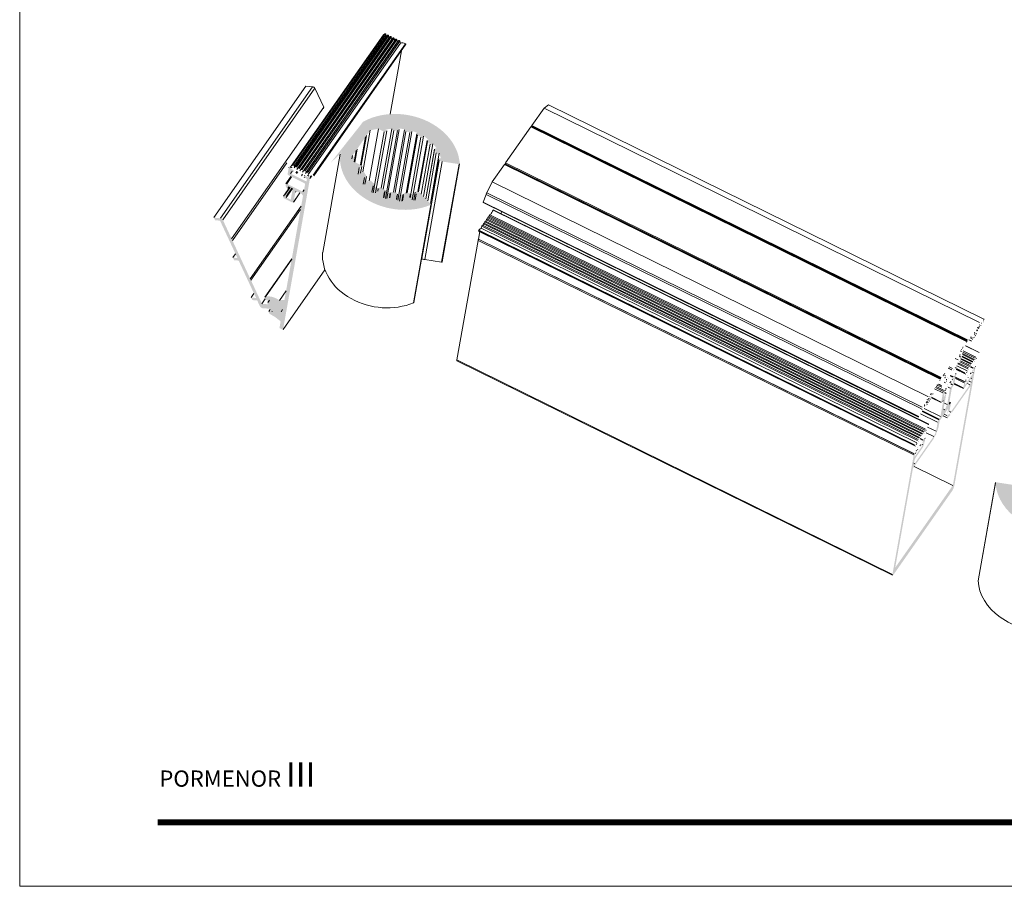
# Model space of a CAD drawing. Units: millimetres. Extents: x 17396 to 17693, y -7094 to -6674.
# Drawn here: x 17396 to 17568, y -7094 to -6943 of the extents above; entities that cross this region are included whole.
import ezdxf

# ---------------------------------------------------------------- set-up
doc = ezdxf.new("R2010")
doc.units = ezdxf.units.MM
for name, color, linetype, lineweight in [('CABEÇALHO FOLHA', 7, 'Continuous', 9), ('LIMITES', 141, 'Continuous', 9), ('PERFIL', 7, 'Continuous', 5)]:
    doc.layers.add(name, color=color, linetype=linetype, lineweight=lineweight)
doc.layers.add('TEXTO CABEÇALHO TABELA CORTE', color=7, linetype='Continuous')
doc.styles.add('TEXTO CABEÇALHO TABELA CORTE', font='ARIALBI.TTF', dxfattribs={"height": 2})

msp = doc.modelspace()

# ---------------------------------------------------------------- hatches: boundary and pattern name
at = {"layer": 'PERFIL'}
h = msp.add_hatch(color=256, dxfattribs=at)
edge = h.paths.add_edge_path()
edge.add_ellipse((17467.84, -6964.22), major_axis=(-0.296, 0.053), ratio=0.788675, start_angle=50.1626, end_angle=174.9807)
edge.add_ellipse((17468.89, -6964.48), major_axis=(-0.765, 0.136), ratio=0.788675, start_angle=87.3446, end_angle=354.9807, ccw=False)
edge.add_ellipse((17468.69, -6965.3), major_axis=(-0.296, 0.053), ratio=0.788675, start_angle=-92.6554, end_angle=32.1626)
edge.add_line((17468.42, -6965.38), (17468.7, -6965.9))
edge.add_ellipse((17468.97, -6965.82), major_axis=(-0.296, 0.053), ratio=0.788675, start_angle=32.1626, end_angle=156.9807)
edge.add_ellipse((17469.89, -6966.32), major_axis=(-0.765, 0.136), ratio=0.788675, start_angle=69.3446, end_angle=336.9807, ccw=False)
edge.add_ellipse((17469.37, -6967.04), major_axis=(-0.296, 0.053), ratio=0.788675, start_angle=-110.6554, end_angle=69.3446)
edge.add_ellipse((17469.89, -6966.32), major_axis=(-1.36, 0.24), ratio=0.788675, start_angle=69.3446, end_angle=91.7003)
edge.add_line((17469.74, -6967.4), (17472.67, -6967.85))
edge.add_ellipse((17472.68, -6967.77), major_axis=(-0.104, 0.019), ratio=0.788675, start_angle=91.7003, end_angle=190.5704)
edge.add_ellipse((17462.35, -6967.46), major_axis=(-10.35, 1.84), ratio=0.788675, start_angle=-169.4296, end_angle=-43.8924)
edge.add_line((17455.9, -6960.47), (17455.57, -6960.94))
edge.add_ellipse((17426.2, -6949.67), major_axis=(-31.3, 5.58), ratio=0.788675, start_angle=153.5167, end_angle=166.2755, ccw=False)
edge.add_line((17452.26, -6965.67), (17451.93, -6966.14))
edge.add_ellipse((17462.35, -6967.46), major_axis=(-10.35, 1.84), ratio=0.788675, start_angle=3.6846, end_angle=129.2218)
edge.add_ellipse((17467.71, -6974.87), major_axis=(-0.104, 0.019), ratio=0.788675, start_angle=129.2218, end_angle=228.0918)
edge.add_line((17467.79, -6974.82), (17465.89, -6972.9))
edge.add_ellipse((17464.84, -6973.53), major_axis=(-1.36, 0.24), ratio=0.788675, start_angle=-131.9082, end_angle=-109.5524)
edge.add_ellipse((17465.34, -6972.8), major_axis=(-0.296, 0.053), ratio=0.788675, start_angle=-109.5524, end_angle=70.4476)
edge.add_ellipse((17464.84, -6973.53), major_axis=(-0.765, 0.136), ratio=0.788675, start_angle=-17.1885, end_angle=250.4476, ccw=False)
edge.add_ellipse((17463.87, -6973.1), major_axis=(-0.296, 0.053), ratio=0.788675, start_angle=162.8115, end_angle=287.6295)
edge.add_line((17463.82, -6972.86), (17463.15, -6972.91))
edge.add_ellipse((17463.2, -6973.15), major_axis=(-0.296, 0.053), ratio=0.788675, start_angle=-72.3705, end_angle=52.4476)
edge.add_ellipse((17462.43, -6973.7), major_axis=(-0.765, 0.136), ratio=0.788675, start_angle=-35.1885, end_angle=232.4476, ccw=False)
edge.add_ellipse((17461.65, -6973.06), major_axis=(-0.296, 0.053), ratio=0.788675, start_angle=144.8115, end_angle=269.6295)
edge.add_line((17461.69, -6972.83), (17461.02, -6972.7))
edge.add_ellipse((17460.97, -6972.94), major_axis=(-0.296, 0.053), ratio=0.788675, start_angle=-90.3705, end_angle=34.4476)
edge.add_ellipse((17460.01, -6973.25), major_axis=(-0.765, 0.136), ratio=0.788675, start_angle=-53.1885, end_angle=214.4476, ccw=False)
edge.add_ellipse((17459.5, -6972.47), major_axis=(-0.296, 0.053), ratio=0.788675, start_angle=126.8115, end_angle=251.6295)
edge.add_line((17459.63, -6972.27), (17459.01, -6971.98))
edge.add_ellipse((17458.88, -6972.19), major_axis=(-0.296, 0.053), ratio=0.788675, start_angle=-108.3705, end_angle=16.4476)
edge.add_ellipse((17457.82, -6972.24), major_axis=(-0.765, 0.136), ratio=0.788675, start_angle=-71.1885, end_angle=196.4476, ccw=False)
edge.add_ellipse((17457.62, -6971.39), major_axis=(-0.296, 0.053), ratio=0.788675, start_angle=108.8115, end_angle=233.6295)
edge.add_line((17457.83, -6971.23), (17457.34, -6970.82))
edge.add_ellipse((17457.13, -6970.97), major_axis=(-0.296, 0.053), ratio=0.788675, start_angle=-126.3705, end_angle=-1.5524)
edge.add_ellipse((17456.07, -6970.76), major_axis=(-0.765, 0.136), ratio=0.788675, start_angle=-89.1885, end_angle=178.4476, ccw=False)
edge.add_ellipse((17456.21, -6969.92), major_axis=(-0.296, 0.053), ratio=0.788675, start_angle=90.8115, end_angle=215.6295)
edge.add_line((17456.47, -6969.83), (17456.15, -6969.32))
edge.add_ellipse((17455.89, -6969.42), major_axis=(-0.296, 0.053), ratio=0.788675, start_angle=-144.3705, end_angle=-19.5524)
edge.add_ellipse((17454.94, -6968.96), major_axis=(-0.765, 0.136), ratio=0.788675, start_angle=-107.1885, end_angle=160.4476, ccw=False)
edge.add_ellipse((17455.4, -6968.22), major_axis=(-0.296, 0.053), ratio=0.788675, start_angle=72.8115, end_angle=249.8961)
edge.add_line((17455.54, -6968.01), (17454.53, -6967.52))
edge.add_ellipse((17455.02, -6966.81), major_axis=(-1.04, 0.19), ratio=0.788675, start_angle=-20.1039, end_angle=69.8961, ccw=False)
edge.add_line((17454.09, -6966.35), (17454.72, -6965.45))
edge.add_line((17454.72, -6965.45), (17454.65, -6965.26))
edge.add_line((17454.65, -6965.26), (17454.89, -6965.22))
edge.add_line((17454.89, -6965.22), (17456.38, -6963.09))
edge.add_line((17456.38, -6963.09), (17456.31, -6962.9))
edge.add_line((17456.31, -6962.9), (17456.54, -6962.85))
edge.add_line((17456.54, -6962.85), (17457.17, -6961.95))
edge.add_ellipse((17458.1, -6962.41), major_axis=(-1.04, 0.19), ratio=0.788675, start_angle=-110.1039, end_angle=-20.1039, ccw=False)
edge.add_line((17458.6, -6961.7), (17459.61, -6962.2))
edge.add_ellipse((17459.75, -6962), major_axis=(-0.296, 0.053), ratio=0.788675, start_angle=69.8961, end_angle=246.9807)
edge.add_ellipse((17460.3, -6961.3), major_axis=(-0.765, 0.136), ratio=0.788675, start_angle=159.3446, end_angle=426.9807, ccw=False)
edge.add_ellipse((17461.24, -6961.77), major_axis=(-0.296, 0.053), ratio=0.788675, start_angle=-20.6554, end_angle=104.1626)
edge.add_line((17461.27, -6962.01), (17461.96, -6962))
edge.add_ellipse((17461.92, -6961.76), major_axis=(-0.296, 0.053), ratio=0.788675, start_angle=104.1626, end_angle=228.9807)
edge.add_ellipse((17462.73, -6961.25), major_axis=(-0.765, 0.136), ratio=0.788675, start_angle=141.3446, end_angle=408.9807, ccw=False)
edge.add_ellipse((17463.47, -6961.92), major_axis=(-0.296, 0.053), ratio=0.788675, start_angle=-38.6554, end_angle=86.1626)
edge.add_line((17463.41, -6962.15), (17464.08, -6962.31))
edge.add_ellipse((17464.14, -6962.08), major_axis=(-0.296, 0.053), ratio=0.788675, start_angle=86.1626, end_angle=210.9807)
edge.add_ellipse((17465.13, -6961.81), major_axis=(-0.765, 0.136), ratio=0.788675, start_angle=123.3446, end_angle=390.9807, ccw=False)
edge.add_ellipse((17465.58, -6962.62), major_axis=(-0.296, 0.053), ratio=0.788675, start_angle=-56.6554, end_angle=68.1626)
edge.add_line((17465.44, -6962.81), (17466.03, -6963.12))
edge.add_ellipse((17466.18, -6962.93), major_axis=(-0.296, 0.053), ratio=0.788675, start_angle=68.1626, end_angle=192.9807)
edge.add_ellipse((17467.25, -6962.92), major_axis=(-0.765, 0.136), ratio=0.788675, start_angle=105.3446, end_angle=372.9807, ccw=False)
edge.add_ellipse((17467.38, -6963.78), major_axis=(-0.296, 0.053), ratio=0.788675, start_angle=-74.6554, end_angle=50.1626)
edge.add_line((17467.16, -6963.93), (17467.62, -6964.36))
h = msp.add_hatch(color=256, dxfattribs=at)
edge = h.paths.add_edge_path()
edge.add_line((17442.41, -6971.53), (17442.51, -6971.92))
edge.add_line((17442.51, -6971.92), (17442.82, -6972.08))
edge.add_line((17442.82, -6972.08), (17442.88, -6971.75))
edge.add_line((17442.88, -6971.75), (17443.65, -6972.14))
edge.add_line((17443.65, -6972.14), (17443.31, -6974.06))
edge.add_line((17443.31, -6974.06), (17442.53, -6973.68))
edge.add_line((17442.53, -6973.68), (17442.59, -6973.36))
edge.add_line((17442.59, -6973.36), (17442.28, -6973.21))
edge.add_line((17442.28, -6973.21), (17442.07, -6973.45))
edge.add_line((17442.07, -6973.45), (17442.03, -6973.66))
edge.add_ellipse((17442.19, -6973.74), major_axis=(-0.145, 0.101), ratio=0.57735, start_angle=15, end_angle=105)
edge.add_line((17442.17, -6973.85), (17443.47, -6974.49))
edge.add_ellipse((17443.51, -6974.27), major_axis=(0.289, -0.203), ratio=0.57735, start_angle=-75, end_angle=15)
edge.add_line((17443.82, -6974.43), (17444.12, -6972.72))
edge.add_ellipse((17444.43, -6972.87), major_axis=(-0.289, 0.203), ratio=0.57735, start_angle=-75, end_angle=15, ccw=False)
edge.add_line((17444.47, -6972.65), (17445.18, -6973))
edge.add_ellipse((17445.14, -6973.22), major_axis=(-0.289, 0.203), ratio=0.57735, start_angle=-165, end_angle=-75, ccw=False)
edge.add_line((17445.45, -6973.37), (17442.2, -6991.6))
edge.add_ellipse((17441.58, -6991.3), major_axis=(0.579, -0.405), ratio=0.57735, start_angle=-90.9456, end_angle=15, ccw=False)
edge.add_ellipse((17440.48, -6992.79), major_axis=(2.05, -1.44), ratio=0.57735, start_angle=89.0544, end_angle=157.6622)
edge.add_ellipse((17439.17, -6991.32), major_axis=(-0.362, 0.253), ratio=0.57735, start_angle=-22.3378, end_angle=157.6622)
edge.add_ellipse((17440.48, -6992.79), major_axis=(1.33, -0.93), ratio=0.57735, start_angle=-87.6622, end_angle=157.6622, ccw=False)
edge.add_ellipse((17439.86, -6993.81), major_axis=(-0.362, 0.253), ratio=0.57735, start_angle=-87.6622, end_angle=92.3378)
edge.add_ellipse((17440.48, -6992.79), major_axis=(-2.05, 1.44), ratio=0.57735, start_angle=92.3378, end_angle=120.9456)
edge.add_ellipse((17440.92, -6995.04), major_axis=(-0.579, 0.405), ratio=0.57735, start_angle=-165, end_angle=-59.0544, ccw=False)
edge.add_line((17441.54, -6995.34), (17441.35, -6996.4))
edge.add_ellipse((17441.44, -6996.45), major_axis=(-0.0868, 0.0608), ratio=0.57735, start_angle=15, end_angle=105)
edge.add_line((17441.43, -6996.51), (17441.86, -6996.72))
edge.add_ellipse((17441.88, -6996.66), major_axis=(0.0868, -0.0608), ratio=0.57735, start_angle=-75, end_angle=15)
edge.add_line((17441.97, -6996.71), (17446.66, -6970.36))
edge.add_ellipse((17446.51, -6970.29), major_axis=(0.145, -0.101), ratio=0.57735, start_angle=15, end_angle=105)
edge.add_line((17446.53, -6970.18), (17446.22, -6970.03))
edge.add_line((17446.22, -6970.03), (17445.73, -6969.91))
edge.add_line((17445.73, -6969.91), (17445.7, -6970.12))
edge.add_line((17445.7, -6970.12), (17446.16, -6970.35))
edge.add_line((17446.16, -6970.35), (17446.06, -6970.88))
edge.add_line((17446.06, -6970.88), (17443.28, -6969.51))
edge.add_line((17443.28, -6969.51), (17443.37, -6968.98))
edge.add_line((17443.37, -6968.98), (17443.84, -6969.2))
edge.add_line((17443.84, -6969.2), (17443.87, -6968.99))
edge.add_line((17443.87, -6968.99), (17443.43, -6968.65))
edge.add_line((17443.43, -6968.65), (17443.12, -6968.5))
edge.add_ellipse((17443.1, -6968.61), major_axis=(-0.145, 0.101), ratio=0.57735, start_angle=-75, end_angle=15)
edge.add_line((17442.95, -6968.53), (17442.75, -6969.6))
edge.add_ellipse((17442.91, -6969.68), major_axis=(-0.145, 0.101), ratio=0.57735, start_angle=15, end_angle=105)
edge.add_line((17442.89, -6969.79), (17445.68, -6971.16))
edge.add_ellipse((17445.66, -6971.26), major_axis=(-0.145, 0.101), ratio=0.57735, start_angle=-165, end_angle=-75, ccw=False)
edge.add_line((17445.81, -6971.34), (17445.59, -6972.62))
edge.add_ellipse((17445.43, -6972.55), major_axis=(0.145, -0.101), ratio=0.57735, start_angle=-75, end_angle=15, ccw=False)
edge.add_line((17445.41, -6972.65), (17442.62, -6971.28))
edge.add_ellipse((17442.6, -6971.39), major_axis=(-0.145, 0.101), ratio=0.57735, start_angle=-75, end_angle=15)
edge.add_line((17442.45, -6971.31), (17442.41, -6971.53))
h = msp.add_hatch(color=256, dxfattribs=at)
edge = h.paths.add_edge_path()
edge.add_line((17436.17, -6987.98), (17436.25, -6987.86))
edge.add_line((17436.25, -6987.86), (17433.12, -6981.15))
edge.add_line((17433.12, -6981.15), (17432.92, -6981.01))
edge.add_line((17432.92, -6981.01), (17433, -6980.89))
edge.add_line((17433, -6980.89), (17431.46, -6977.58))
edge.add_ellipse((17431.17, -6977.55), major_axis=(0.289, -0.203), ratio=0.57735, start_angle=45, end_angle=135)
edge.add_line((17431.05, -6977.29), (17429.9, -6977.19))
edge.add_line((17429.9, -6977.19), (17430.1, -6977.64))
edge.add_line((17430.1, -6977.64), (17430.97, -6977.71))
edge.add_line((17430.97, -6977.71), (17434.01, -6984.23))
edge.add_line((17434.01, -6984.23), (17433.2, -6984.16))
edge.add_line((17433.2, -6984.16), (17433.41, -6984.61))
edge.add_line((17433.41, -6984.61), (17434.22, -6984.68))
edge.add_line((17434.22, -6984.68), (17437.26, -6991.2))
edge.add_line((17437.26, -6991.2), (17436.39, -6991.12))
edge.add_line((17436.39, -6991.12), (17436.6, -6991.57))
edge.add_line((17436.6, -6991.57), (17437.46, -6991.64))
edge.add_line((17437.46, -6991.64), (17437.95, -6992.69))
edge.add_ellipse((17438.24, -6992.71), major_axis=(-0.289, 0.203), ratio=0.57735, start_angle=45, end_angle=135)
edge.add_line((17438.36, -6992.98), (17439.59, -6993.08))
edge.add_ellipse((17440.48, -6992.79), major_axis=(1.16, -0.81), ratio=0.57735, start_angle=-112.9757, end_angle=202.9757)
edge.add_line((17439.23, -6992.3), (17438.28, -6992.22))
edge.add_line((17438.28, -6992.22), (17436.37, -6988.12))
edge.add_line((17436.37, -6988.12), (17436.17, -6987.98))
h = msp.add_hatch(color=256, dxfattribs=at)
edge = h.paths.add_edge_path()
edge.add_ellipse((17562.72, -7003.29), major_axis=(0.078, 0.158), ratio=0.211325, start_angle=-36.206, end_angle=53.794)
edge.add_line((17562.74, -7003.18), (17562.57, -7003.42))
edge.add_line((17562.57, -7003.42), (17562.31, -7003.88))
edge.add_line((17562.31, -7003.88), (17562.27, -7004.09))
edge.add_line((17562.27, -7004.09), (17562.52, -7003.74))
edge.add_line((17562.52, -7003.74), (17562.42, -7004.27))
edge.add_line((17562.42, -7004.27), (17560.93, -7006.4))
edge.add_line((17560.93, -7006.4), (17561.03, -7005.87))
edge.add_line((17561.03, -7005.87), (17561.28, -7005.51))
edge.add_line((17561.28, -7005.51), (17561.31, -7005.3))
edge.add_line((17561.31, -7005.3), (17561.08, -7005.55))
edge.add_line((17561.08, -7005.55), (17560.92, -7005.78))
edge.add_ellipse((17560.9, -7005.89), major_axis=(-0.078, -0.158), ratio=0.211325, start_angle=-126.206, end_angle=-36.206)
edge.add_line((17560.82, -7006.01), (17560.67, -7006.86))
edge.add_ellipse((17561, -7006.39), major_axis=(-0.312, -0.634), ratio=0.211325, start_angle=-36.206, end_angle=53.794)
edge.add_line((17560.92, -7006.82), (17562, -7005.28))
edge.add_ellipse((17561.96, -7005.5), major_axis=(0.156, 0.317), ratio=0.211325, start_angle=-36.206, end_angle=53.794, ccw=False)
edge.add_line((17562.12, -7005.26), (17562.01, -7005.9))
edge.add_ellipse((17561.84, -7006.14), major_axis=(-0.156, -0.317), ratio=0.211325, start_angle=53.794, end_angle=143.794, ccw=False)
edge.add_line((17561.8, -7006.35), (17558.48, -7011.1))
edge.add_ellipse((17558.56, -7010.67), major_axis=(-0.312, -0.634), ratio=0.211325, start_angle=-36.206, end_angle=53.794, ccw=False)
edge.add_line((17558.22, -7011.14), (17558.5, -7009.58))
edge.add_ellipse((17558.34, -7009.82), major_axis=(0.156, 0.317), ratio=0.211325, start_angle=-36.206, end_angle=53.794)
edge.add_line((17558.38, -7009.61), (17558.29, -7009.72))
edge.add_ellipse((17558.33, -7009.51), major_axis=(-0.156, -0.317), ratio=0.211325, start_angle=-36.206, end_angle=53.794, ccw=False)
edge.add_line((17558.17, -7009.75), (17558.64, -7007.07))
edge.add_ellipse((17558.81, -7006.84), major_axis=(0.156, 0.317), ratio=0.211325, start_angle=53.794, end_angle=143.794, ccw=False)
edge.add_line((17558.85, -7006.62), (17558.93, -7006.51))
edge.add_ellipse((17558.97, -7006.29), major_axis=(0.156, 0.317), ratio=0.211325, start_angle=-126.206, end_angle=-36.206)
edge.add_line((17559.13, -7006.06), (17559.42, -7004.45))
edge.add_ellipse((17559.33, -7004.57), major_axis=(0.078, 0.158), ratio=0.211325, start_angle=-36.206, end_angle=53.794)
edge.add_line((17559.35, -7004.46), (17559.02, -7004.94))
edge.add_line((17559.02, -7004.94), (17558.76, -7005.4))
edge.add_line((17558.76, -7005.4), (17558.72, -7005.61))
edge.add_line((17558.72, -7005.61), (17558.97, -7005.26))
edge.add_line((17558.97, -7005.26), (17558.78, -7006.33))
edge.add_line((17558.78, -7006.33), (17558.36, -7006.92))
edge.add_line((17558.36, -7006.92), (17557.85, -7009.8))
edge.add_line((17557.85, -7009.8), (17557.44, -7010.7))
edge.add_line((17557.44, -7010.7), (17557.19, -7010.75))
edge.add_line((17557.19, -7010.75), (17557.7, -7007.86))
edge.add_line((17557.7, -7007.86), (17557.29, -7008.45))
edge.add_line((17557.29, -7008.45), (17557.48, -7007.38))
edge.add_line((17557.48, -7007.38), (17557.72, -7007.03))
edge.add_line((17557.72, -7007.03), (17557.76, -7006.81))
edge.add_line((17557.76, -7006.81), (17557.53, -7007.06))
edge.add_line((17557.53, -7007.06), (17557.2, -7007.53))
edge.add_ellipse((17557.18, -7007.64), major_axis=(-0.078, -0.158), ratio=0.211325, start_angle=-126.206, end_angle=-36.206)
edge.add_line((17557.1, -7007.76), (17556.82, -7009.36))
edge.add_ellipse((17556.98, -7009.13), major_axis=(-0.156, -0.317), ratio=0.211325, start_angle=-36.206, end_angle=53.794)
edge.add_line((17556.94, -7009.34), (17557.03, -7009.22))
edge.add_ellipse((17556.99, -7009.44), major_axis=(0.156, 0.317), ratio=0.211325, start_angle=-36.206, end_angle=53.794, ccw=False)
edge.add_line((17557.15, -7009.2), (17556.68, -7011.87))
edge.add_ellipse((17556.51, -7012.11), major_axis=(-0.156, -0.317), ratio=0.211325, start_angle=53.794, end_angle=143.794, ccw=False)
edge.add_line((17556.47, -7012.32), (17556.39, -7012.44))
edge.add_ellipse((17556.35, -7012.65), major_axis=(-0.156, -0.317), ratio=0.211325, start_angle=-126.206, end_angle=-36.206)
edge.add_line((17556.19, -7012.89), (17555.91, -7014.45))
edge.add_ellipse((17555.58, -7014.92), major_axis=(-0.312, -0.634), ratio=0.211325, start_angle=53.794, end_angle=143.794, ccw=False)
edge.add_line((17555.5, -7015.35), (17552.18, -7020.1))
edge.add_ellipse((17552.21, -7019.89), major_axis=(-0.156, -0.317), ratio=0.211325, start_angle=-36.206, end_angle=53.794, ccw=False)
edge.add_line((17552.05, -7020.12), (17552.16, -7019.48))
edge.add_ellipse((17552.33, -7019.25), major_axis=(0.156, 0.317), ratio=0.211325, start_angle=53.794, end_angle=143.794, ccw=False)
edge.add_line((17552.37, -7019.03), (17553.44, -7017.5))
edge.add_ellipse((17553.52, -7017.07), major_axis=(0.312, 0.634), ratio=0.211325, start_angle=-126.206, end_angle=-36.206)
edge.add_line((17553.85, -7016.6), (17554, -7015.74))
edge.add_ellipse((17553.92, -7015.86), major_axis=(0.078, 0.158), ratio=0.211325, start_angle=-36.206, end_angle=53.794)
edge.add_line((17553.94, -7015.75), (17553.77, -7015.99))
edge.add_line((17553.77, -7015.99), (17553.51, -7016.45))
edge.add_line((17553.51, -7016.45), (17553.47, -7016.66))
edge.add_line((17553.47, -7016.66), (17553.72, -7016.31))
edge.add_line((17553.72, -7016.31), (17553.62, -7016.84))
edge.add_line((17553.62, -7016.84), (17552.13, -7018.97))
edge.add_line((17552.13, -7018.97), (17552.23, -7018.44))
edge.add_line((17552.23, -7018.44), (17552.47, -7018.08))
edge.add_line((17552.47, -7018.08), (17552.51, -7017.87))
edge.add_line((17552.51, -7017.87), (17552.28, -7018.12))
edge.add_line((17552.28, -7018.12), (17552.12, -7018.35))
edge.add_ellipse((17552.1, -7018.46), major_axis=(-0.078, -0.158), ratio=0.211325, start_angle=-126.206, end_angle=-36.206)
edge.add_line((17552.02, -7018.58), (17548.3, -7039.42))
edge.add_ellipse((17548.63, -7038.95), major_axis=(-0.312, -0.634), ratio=0.211325, start_angle=-36.206, end_angle=53.794)
edge.add_line((17548.56, -7039.38), (17558.68, -7024.92))
edge.add_ellipse((17558.76, -7024.49), major_axis=(0.312, 0.634), ratio=0.211325, start_angle=-126.206, end_angle=-36.206)
edge.add_line((17559.09, -7024.02), (17562.8, -7003.17))
edge = h.paths.add_edge_path(flags=16)
edge.add_ellipse((17555.58, -7014.92), major_axis=(-0.7, -1.43), ratio=0.211325, start_angle=53.794, end_angle=143.794, ccw=False)
edge.add_line((17555.41, -7015.89), (17551.87, -7020.94))
edge.add_line((17551.87, -7020.94), (17548.78, -7038.26))
edge.add_line((17548.78, -7038.26), (17558.84, -7023.9))
edge.add_line((17558.84, -7023.9), (17561.92, -7006.58))
edge.add_line((17561.92, -7006.58), (17558.38, -7011.63))
edge.add_ellipse((17558.56, -7010.67), major_axis=(-0.7, -1.43), ratio=0.211325, start_angle=-36.206, end_angle=53.794, ccw=False)
edge.add_line((17557.81, -7011.73), (17558.03, -7010.49))
edge.add_line((17558.03, -7010.49), (17556.54, -7012.62))
edge.add_line((17556.54, -7012.62), (17556.32, -7013.86))
h = msp.add_hatch(color=256, dxfattribs=at)
edge = h.paths.add_edge_path()
edge.add_line((17578.85, -7032.06), (17580.6, -7029.56))
edge.add_ellipse((17580.97, -7028.8), major_axis=(1.04, -0.19), ratio=0.788675, start_angle=-110.1039, end_angle=-102.5669, ccw=False)
edge.add_line((17580.47, -7029.51), (17579.46, -7029.01))
edge.add_ellipse((17579.32, -7029.21), major_axis=(0.296, -0.053), ratio=0.788675, start_angle=69.8961, end_angle=246.9807)
edge.add_ellipse((17578.77, -7029.91), major_axis=(0.765, -0.136), ratio=0.788675, start_angle=159.3446, end_angle=426.9807, ccw=False)
edge.add_ellipse((17577.83, -7029.43), major_axis=(0.296, -0.053), ratio=0.788675, start_angle=-20.6554, end_angle=104.1626)
edge.add_line((17577.8, -7029.2), (17577.11, -7029.21))
edge.add_ellipse((17577.15, -7029.45), major_axis=(0.296, -0.053), ratio=0.788675, start_angle=104.1626, end_angle=228.9807)
edge.add_ellipse((17576.34, -7029.96), major_axis=(0.765, -0.136), ratio=0.788675, start_angle=141.3446, end_angle=408.9807, ccw=False)
edge.add_ellipse((17575.6, -7029.28), major_axis=(0.296, -0.053), ratio=0.788675, start_angle=-38.6554, end_angle=86.1626)
edge.add_line((17575.66, -7029.06), (17574.99, -7028.9))
edge.add_ellipse((17574.93, -7029.13), major_axis=(0.296, -0.053), ratio=0.788675, start_angle=86.1626, end_angle=210.9807)
edge.add_ellipse((17573.94, -7029.4), major_axis=(0.765, -0.136), ratio=0.788675, start_angle=123.3446, end_angle=390.9807, ccw=False)
edge.add_ellipse((17573.49, -7028.59), major_axis=(0.296, -0.053), ratio=0.788675, start_angle=-56.6554, end_angle=68.1626)
edge.add_line((17573.63, -7028.4), (17573.04, -7028.09))
edge.add_ellipse((17572.89, -7028.28), major_axis=(0.296, -0.053), ratio=0.788675, start_angle=68.1626, end_angle=192.9807)
edge.add_ellipse((17571.82, -7028.29), major_axis=(0.765, -0.136), ratio=0.788675, start_angle=105.3446, end_angle=372.9807, ccw=False)
edge.add_ellipse((17571.69, -7027.43), major_axis=(0.296, -0.053), ratio=0.788675, start_angle=-74.6554, end_angle=50.1626)
edge.add_line((17571.91, -7027.28), (17571.45, -7026.85))
edge.add_ellipse((17571.23, -7026.99), major_axis=(0.296, -0.053), ratio=0.788675, start_angle=50.1626, end_angle=174.9807)
edge.add_ellipse((17570.18, -7026.73), major_axis=(0.765, -0.136), ratio=0.788675, start_angle=87.3446, end_angle=354.9807, ccw=False)
edge.add_ellipse((17570.38, -7025.9), major_axis=(0.296, -0.053), ratio=0.788675, start_angle=-92.6554, end_angle=32.1626)
edge.add_line((17570.65, -7025.83), (17570.37, -7025.31))
edge.add_ellipse((17570.1, -7025.39), major_axis=(0.296, -0.053), ratio=0.788675, start_angle=32.1626, end_angle=156.9807)
edge.add_ellipse((17569.18, -7024.89), major_axis=(0.765, -0.136), ratio=0.788675, start_angle=69.3446, end_angle=336.9807, ccw=False)
edge.add_ellipse((17569.7, -7024.17), major_axis=(0.296, -0.053), ratio=0.788675, start_angle=-110.6554, end_angle=69.3446)
edge.add_ellipse((17569.18, -7024.89), major_axis=(1.36, -0.24), ratio=0.788675, start_angle=69.3446, end_angle=91.7003)
edge.add_line((17569.33, -7023.81), (17566.4, -7023.36))
edge.add_ellipse((17566.39, -7023.44), major_axis=(0.104, -0.019), ratio=0.788675, start_angle=91.7003, end_angle=190.5704)
edge.add_ellipse((17576.72, -7023.75), major_axis=(10.35, -1.84), ratio=0.788675, start_angle=-169.4296, end_angle=-70.2653)

# ---------------------------------------------------------------- linework, layer by layer
at = {"layer": 'CABEÇALHO FOLHA', "color": 128, "lineweight": 70, "true_color": 0x004d40, "const_width": 1.06}
msp.add_lwpolyline([(17680.28, -7082.67), (17420.06, -7082.67)], dxfattribs=at)
at = {"layer": 'LIMITES', "color": 151}
msp.add_lwpolyline([(17396.01, -7093.85), (17693.01, -7093.85), (17693.01, -6673.81), (17396.01, -6673.81)], close=True, dxfattribs=at)
at = {"layer": 'PERFIL', "extrusion": (-0.345066, 0.739997, 0.57735)}
for p, q in [((17459.48, -6945.27), (17443.41, -6968.22)), ((17459.7, -6945.11), (17443.63, -6968.06)), ((17459.92, -6945.24), (17443.85, -6968.19)), ((17459.97, -6945.55), (17443.89, -6968.5)), ((17460.21, -6945.35), (17444.13, -6968.3)), ((17460.39, -6945.45), (17444.31, -6968.4)), ((17460.45, -6945.82), (17444.38, -6968.77)), ((17460.68, -6945.58), (17444.61, -6968.54)), ((17460.85, -6945.67), (17444.77, -6968.62)), ((17460.95, -6946.06), (17444.88, -6969.01)), ((17461.17, -6945.83), (17445.1, -6968.78)), ((17461.34, -6945.91), (17445.26, -6968.86)), ((17461.62, -6946.06), (17445.55, -6969.01)), ((17459.48, -6945.27), (17459.7, -6945.11)), ((17459.92, -6945.24), (17459.97, -6945.55)), ((17459.97, -6945.55), (17460.21, -6945.35)), ((17460.39, -6945.45), (17460.45, -6945.82)), ((17460.45, -6945.82), (17460.68, -6945.58)), ((17460.85, -6945.67), (17460.95, -6946.06)), ((17460.95, -6946.06), (17461.17, -6945.83)), ((17461.34, -6945.91), (17461.45, -6946.31)), ((17461.45, -6946.31), (17461.62, -6946.06)), ((17461.45, -6946.31), (17445.38, -6969.26)), ((17461.81, -6946.14), (17445.74, -6969.1)), ((17461.95, -6946.51), (17445.88, -6969.46)), ((17462.09, -6946.31), (17446.02, -6969.26)), ((17462.33, -6946.41), (17446.26, -6969.36)), ((17462.44, -6946.73), (17446.37, -6969.68)), ((17463.33, -6946.84), (17447.25, -6969.8)), ((17463.35, -6946.85), (17447.27, -6969.81)), ((17463.4, -6946.94), (17447.33, -6969.9)), ((17461.81, -6946.14), (17461.95, -6946.51)), ((17461.95, -6946.51), (17462.09, -6946.31)), ((17462.33, -6946.41), (17462.44, -6946.73)), ((17463.33, -6946.84), (17463.35, -6946.85)), ((17462.62, -6948.06), (17460.65, -6959.12)), ((17445.97, -6954.24), (17429.9, -6977.19)), ((17447.12, -6954.34), (17431.05, -6977.29)), ((17447.53, -6954.62), (17431.46, -6977.58)), ((17445.97, -6954.24), (17447.12, -6954.34)), ((17447.53, -6954.62), (17449.07, -6957.94)), ((17449.07, -6957.94), (17433, -6980.89)), ((17448.99, -6958.06), (17449.11, -6958.14)), ((17485.4, -6961.09), (17487.51, -6958.06)), ((17487.51, -6958.06), (17488.26, -6957.48)), ((17563.52, -6995.47), (17487.51, -6958.06)), ((17564.27, -6994.89), (17488.26, -6957.48)), ((17480.8, -6967.65), (17485.2, -6961.37)), ((17561.2, -6998.78), (17485.2, -6961.37)), ((17561.24, -6998.75), (17485.23, -6961.34)), ((17485.32, -6961.29), (17485.33, -6961.22)), ((17561.33, -6998.7), (17485.32, -6961.29)), ((17561.34, -6998.63), (17485.33, -6961.22)), ((17561.33, -6998.72), (17485.33, -6961.31)), ((17485.34, -6961.39), (17485.35, -6961.32)), ((17561.35, -6998.8), (17485.34, -6961.39)), ((17561.4, -6998.5), (17485.4, -6961.09)), ((17455.5, -6968), (17456.38, -6963.09)), ((17455.61, -6968.07), (17456.54, -6962.85)), ((17455.89, -6969.18), (17457.17, -6961.95)), ((17456.99, -6970.76), (17458.6, -6961.7)), ((17457.71, -6972.85), (17459.61, -6962.2)), ((17458.12, -6972.83), (17460.05, -6962.05)), ((17459.11, -6972.03), (17460.95, -6961.72)), ((17459.46, -6972.19), (17461.27, -6962.01)), ((17459.85, -6973.84), (17461.96, -6962)), ((17460.07, -6973.87), (17462.22, -6961.81)), ((17461.23, -6972.74), (17463.17, -6961.87)), ((17461.51, -6972.79), (17463.41, -6962.15)), ((17461.97, -6974.16), (17464.08, -6962.31)), ((17462.27, -6974.29), (17464.43, -6962.13)), ((17463.45, -6972.89), (17465.29, -6962.56)), ((17463.64, -6972.88), (17465.44, -6962.81)), ((17464.14, -6973.74), (17466.03, -6963.12)), ((17464.5, -6974.06), (17466.47, -6962.98)), ((17465.5, -6972.62), (17467.09, -6963.73)), ((17465.6, -6972.67), (17467.16, -6963.93)), ((17466.07, -6973.08), (17467.62, -6964.36)), ((17466.49, -6973.51), (17468.13, -6964.29)), ((17448.88, -6983.25), (17451.93, -6966.14)), ((17453.99, -6966.92), (17454.09, -6966.35)), ((17454.37, -6967.43), (17454.72, -6965.45)), ((17454.48, -6967.5), (17454.89, -6965.22)), ((17466.86, -6973.88), (17468.39, -6965.25)), ((17466.9, -6973.92), (17468.42, -6965.38)), ((17467.21, -6974.24), (17468.7, -6965.9)), ((17467.67, -6974.7), (17469.23, -6965.96)), ((17442.6, -6967.61), (17433.12, -6981.15)), ((17443.01, -6968.43), (17442.96, -6968.51)), ((17443.23, -6968.26), (17443.21, -6968.28)), ((17443.31, -6968.28), (17443.22, -6968.4)), ((17443.41, -6968.37), (17443.34, -6968.47)), ((17443.52, -6968.44), (17443.49, -6968.48)), ((17455.06, -6969.58), (17455.27, -6968.42)), ((17455.48, -6969.43), (17455.69, -6968.27)), ((17466.18, -6984.34), (17469.23, -6967.24)), ((17466.69, -6984.51), (17469.74, -6967.4)), ((17467.7, -6974.73), (17469.08, -6966.99)), ((17469.62, -6984.96), (17472.67, -6967.85)), ((17469.73, -6984.89), (17472.78, -6967.79)), ((17478.48, -6970.96), (17480.6, -6967.94)), ((17556.61, -7005.35), (17480.6, -6967.94)), ((17556.64, -7005.32), (17480.63, -6967.91)), ((17480.72, -6967.87), (17480.74, -6967.79)), ((17556.73, -7005.29), (17480.72, -6967.87)), ((17556.73, -7005.31), (17480.72, -6967.9)), ((17556.74, -7005.2), (17480.74, -6967.79)), ((17480.76, -6967.97), (17480.79, -6967.93)), ((17556.8, -7005.06), (17480.8, -6967.65)), ((17443.35, -6970.01), (17442.46, -6971.29)), ((17443.47, -6970.07), (17442.62, -6971.28)), ((17443.53, -6969.15), (17443.28, -6969.51)), ((17443.54, -6969.06), (17443.52, -6969.08)), ((17443.61, -6969.09), (17443.61, -6969.09)), ((17444.37, -6969.12), (17444.22, -6969.34)), ((17444.52, -6969.19), (17444.33, -6969.46)), ((17445.38, -6969.63), (17445.2, -6969.89)), ((17445.72, -6970.13), (17445.68, -6970.18)), ((17445.79, -6969.82), (17445.73, -6969.91)), ((17446.25, -6969.78), (17446.22, -6969.82)), ((17446.44, -6969.82), (17446.35, -6969.95)), ((17446.99, -6969.89), (17446.66, -6970.36)), ((17446.87, -6969.93), (17446.69, -6970.19)), ((17446.86, -6969.94), (17446.7, -6970.17)), ((17446.83, -6969.95), (17446.7, -6970.14)), ((17455.96, -6971.36), (17456.17, -6970.16)), ((17456.26, -6971.37), (17456.5, -6969.98)), ((17443.16, -6971.89), (17442.07, -6973.45)), ((17443, -6971.82), (17442.82, -6972.08)), ((17445.92, -6970.23), (17445.92, -6970.23)), ((17446.02, -6970.28), (17445.99, -6970.32)), ((17457.47, -6972.77), (17457.68, -6971.63)), ((17457.67, -6972.84), (17457.92, -6971.44)), ((17477.51, -6972.83), (17478.48, -6970.96)), ((17554.49, -7008.37), (17478.48, -6970.96)), ((17443.19, -6971.91), (17442.28, -6973.21)), ((17443.62, -6972.12), (17442.53, -6973.68)), ((17443.5, -6972.06), (17442.59, -6973.36)), ((17444.92, -6972.87), (17443.8, -6974.48)), ((17444.91, -6972.87), (17443.82, -6974.43)), ((17444.18, -6972.63), (17444.12, -6972.72)), ((17445.64, -6972.33), (17445.41, -6972.65)), ((17458.51, -6972.57), (17458.59, -6972.13)), ((17458.53, -6972.54), (17458.59, -6972.2)), ((17459.47, -6973.65), (17459.64, -6972.69)), ((17459.58, -6973.73), (17459.79, -6972.52)), ((17460.52, -6973.75), (17460.68, -6972.88)), ((17460.58, -6973.71), (17460.7, -6973.02)), ((17461.74, -6973.93), (17461.87, -6973.24)), ((17461.79, -6974), (17461.95, -6973.11)), ((17462.69, -6974.3), (17462.9, -6973.1)), ((17462.81, -6974.26), (17462.98, -6973.3)), ((17464.08, -6973.58), (17464.14, -6973.22)), ((17464.09, -6973.61), (17464.17, -6973.15)), ((17464.79, -6974.14), (17465.04, -6972.75)), ((17465, -6974.14), (17465.2, -6973.01)), ((17476.87, -6974.5), (17477.38, -6973.15)), ((17553.39, -7010.56), (17477.38, -6973.15)), ((17477.49, -6972.93), (17477.51, -6972.83)), ((17553.51, -7010.24), (17477.51, -6972.83)), ((17445.13, -6975.17), (17436.25, -6987.86)), ((17464.71, -6992.05), (17467.76, -6974.94)), ((17464.76, -6991.99), (17467.81, -6974.89)), ((17552.87, -7011.97), (17476.86, -6974.56)), ((17552.88, -7011.91), (17476.87, -6974.5)), ((17445.03, -6975.76), (17436.37, -6988.12)), ((17477.88, -6977.1), (17477.95, -6976.87)), ((17553.96, -7014.28), (17477.95, -6976.87)), ((17554.08, -7014.08), (17478.07, -6976.67)), ((17478.62, -6975.87), (17478.63, -6975.86)), ((17554.62, -7013.28), (17478.62, -6975.87)), ((17554.63, -7013.27), (17478.63, -6975.86)), ((17554.66, -7013.24), (17478.65, -6975.83)), ((17480, -6976.49), (17480.06, -6976.14)), ((17476.54, -6979.05), (17476.68, -6978.68)), ((17552.68, -7016.09), (17476.68, -6978.68)), ((17552.79, -7015.92), (17476.79, -6978.51)), ((17476.86, -6978.54), (17476.95, -6978.28)), ((17552.95, -7015.69), (17476.95, -6978.28)), ((17553.04, -7015.56), (17477.04, -6978.15)), ((17477.11, -6978.18), (17477.2, -6977.93)), ((17553.21, -7015.34), (17477.2, -6977.93)), ((17553.29, -7015.2), (17477.28, -6977.79)), ((17477.37, -6977.83), (17477.46, -6977.55)), ((17553.47, -7014.96), (17477.46, -6977.55)), ((17553.55, -7014.83), (17477.55, -6977.42)), ((17477.63, -6977.46), (17477.7, -6977.21)), ((17553.71, -7014.62), (17477.7, -6977.21)), ((17553.81, -7014.47), (17477.8, -6977.06)), ((17476.05, -6980.93), (17476.29, -6979.62)), ((17552.1, -7016.94), (17476.09, -6979.53)), ((17476.14, -6979.41), (17476.15, -6979.4)), ((17552.14, -7016.82), (17476.14, -6979.41)), ((17552.16, -7016.81), (17476.15, -6979.4)), ((17552.55, -7016.46), (17476.54, -6979.05)), ((17472.29, -7002.01), (17476.01, -6981.17)), ((17552.02, -7018.58), (17476.01, -6981.17)), ((17552.06, -7018.34), (17476.05, -6980.93)), ((17552.07, -7018.38), (17476.06, -6980.97)), ((17433.67, -6983.5), (17433.2, -6984.16)), ((17443.49, -6984.38), (17438.81, -6991.06)), ((17443.48, -6984.45), (17438.89, -6991)), ((17466.69, -6984.51), (17469.62, -6984.96)), ((17449.28, -6986.27), (17441.96, -6996.72)), ((17449.28, -6986.27), (17441.97, -6996.71)), ((17436.89, -6990.42), (17436.39, -6991.12)), ((17442.49, -6989.98), (17441.34, -6991.62)), ((17438.87, -6991.38), (17438.28, -6992.22)), ((17439.59, -6991.6), (17439.32, -6991.97)), ((17439.73, -6993.23), (17439.5, -6993.56)), ((17440.06, -6993.49), (17439.99, -6993.59)), ((17441.9, -6993.22), (17441.63, -6993.6)), ((17563.47, -6995.89), (17563.42, -6995.87)), ((17563.83, -6995.61), (17563.78, -6995.58)), ((17563.84, -6995.61), (17563.79, -6995.58)), ((17564.15, -6995.4), (17564.15, -6995.4)), ((17564.21, -6995.27), (17564.2, -6995.26)), ((17564.23, -6995.19), (17564.21, -6995.18)), ((17564.31, -6994.95), (17564.26, -6994.92)), ((17562.65, -6997.34), (17562.54, -6997.29)), ((17562.67, -6997.26), (17562.56, -6997.21)), ((17562.65, -6997.55), (17562.62, -6997.54)), ((17562.71, -6997.42), (17562.69, -6997.41)), ((17562.74, -6997.23), (17562.74, -6997.23)), ((17562.98, -6997.12), (17562.94, -6997.1)), ((17563, -6997.46), (17562.94, -6997.43)), ((17562.99, -6997.44), (17562.95, -6997.41)), ((17563.13, -6996.95), (17562.98, -6996.87)), ((17563.21, -6996.82), (17563.03, -6996.74)), ((17563.14, -6996.36), (17563.08, -6996.33)), ((17563.38, -6996.54), (17563.19, -6996.44)), ((17563.46, -6996.35), (17563.31, -6996.27)), ((17563.49, -6996.19), (17563.41, -6996.15)), ((17563.74, -6995.99), (17563.7, -6995.97)), ((17561.29, -6998.93), (17561.22, -6998.9)), ((17562.11, -6998.7), (17561.65, -6998.48)), ((17562.11, -6998.73), (17561.65, -6998.5)), ((17562.18, -6998.3), (17561.87, -6998.14)), ((17562.22, -6998.12), (17561.97, -6998)), ((17562.22, -6998.08), (17561.99, -6997.97)), ((17562.33, -6998.41), (17562.28, -6998.38)), ((17562.33, -6998.39), (17562.29, -6998.36)), ((17562.55, -6998.09), (17562.5, -6998.07)), ((17562.55, -6998.07), (17562.51, -6998.05)), ((17562.77, -6997.78), (17562.72, -6997.75)), ((17562.77, -6997.75), (17562.73, -6997.73)), ((17560.11, -7001.06), (17560.06, -7001.04)), ((17560.36, -7000.52), (17560.17, -7000.43)), ((17560.42, -7000.2), (17560.35, -7000.17)), ((17560.52, -6999.98), (17560.49, -6999.96)), ((17562.5, -7002.06), (17560.51, -7001.08)), ((17562.6, -7001.91), (17560.54, -7000.9)), ((17562.75, -7001.73), (17560.59, -7000.66)), ((17560.64, -6999.81), (17560.61, -6999.8)), ((17560.67, -6999.78), (17560.63, -6999.76)), ((17562.87, -7001.54), (17560.63, -7000.43)), ((17563.41, -7000.73), (17561.06, -6999.57)), ((17563.43, -7000.71), (17561.08, -6999.55)), ((17563.45, -7000.69), (17561.09, -6999.53)), ((17548.3, -7039.42), (17472.29, -7002.01)), ((17548.32, -7039.59), (17472.31, -7002.17)), ((17559.77, -7002.02), (17559.25, -7001.76)), ((17559.77, -7001.99), (17559.26, -7001.75)), ((17561.47, -7003.55), (17559.69, -7002.67)), ((17559.83, -7002.66), (17559.72, -7002.6)), ((17561.58, -7003.37), (17559.91, -7002.55)), ((17560.05, -7001.41), (17560, -7001.38)), ((17560.05, -7001.41), (17560, -7001.38)), ((17560.08, -7001.21), (17560.04, -7001.19)), ((17560.19, -7001.51), (17560.05, -7001.44)), ((17561.74, -7003.14), (17560.07, -7002.32)), ((17561.84, -7003), (17560.16, -7002.18)), ((17562, -7002.78), (17560.21, -7001.9)), ((17562.08, -7002.65), (17560.25, -7001.74)), ((17562.26, -7002.41), (17560.4, -7001.49)), ((17562.35, -7002.27), (17560.46, -7001.34)), ((17562.58, -7002.31), (17562.56, -7002.3)), ((17562.62, -7002.22), (17562.61, -7002.22)), ((17562.82, -7001.94), (17562.8, -7001.93)), ((17562.88, -7001.89), (17562.84, -7001.87)), ((17562.95, -7001.79), (17562.91, -7001.77)), ((17562.99, -7001.67), (17562.97, -7001.66)), ((17557.38, -7004.47), (17557.35, -7004.45)), ((17557.44, -7004.41), (17557.39, -7004.39)), ((17558.62, -7003.75), (17558.05, -7003.47)), ((17558.68, -7003.74), (17558.08, -7003.44)), ((17558.78, -7003.51), (17558.22, -7003.24)), ((17558.95, -7003.6), (17558.95, -7003.6)), ((17559.03, -7003.85), (17559, -7003.83)), ((17559.07, -7003.76), (17559.06, -7003.75)), ((17559.19, -7003.26), (17559.19, -7003.26)), ((17559.27, -7003.47), (17559.25, -7003.46)), ((17559.33, -7003.42), (17559.29, -7003.4)), ((17559.35, -7004.46), (17559.29, -7004.43)), ((17559.41, -7004.41), (17559.31, -7004.36)), ((17559.4, -7003.33), (17559.35, -7003.3)), ((17559.43, -7003.2), (17559.41, -7003.19)), ((17560.89, -7004.38), (17559.43, -7003.66)), ((17560.94, -7004.27), (17559.45, -7003.54)), ((17560.95, -7004.25), (17559.46, -7003.52)), ((17561.34, -7003.91), (17559.55, -7003.03)), ((17561.09, -7004.47), (17560.9, -7004.38)), ((17561.28, -7004.19), (17561.23, -7004.16)), ((17561.36, -7004.02), (17561.34, -7004.01)), ((17561.56, -7003.74), (17561.55, -7003.73)), ((17561.59, -7003.71), (17561.57, -7003.71)), ((17562, -7004.45), (17561.87, -7004.39)), ((17562.35, -7003.47), (17561.9, -7003.25)), ((17562.39, -7003.38), (17561.96, -7003.17)), ((17562.08, -7004.3), (17561.97, -7004.25)), ((17562.27, -7004.09), (17562.27, -7004.09)), ((17562.42, -7004.27), (17562.29, -7004.21)), ((17562.31, -7003.88), (17562.3, -7003.88)), ((17562.57, -7003.42), (17562.56, -7003.41)), ((17562.74, -7003.18), (17562.73, -7003.18)), ((17562.8, -7003.13), (17562.77, -7003.12)), ((17556.84, -7006.45), (17556.4, -7006.23)), ((17556.59, -7005.64), (17556.56, -7005.62)), ((17557.2, -7004.77), (17557.15, -7004.74)), ((17557.26, -7004.63), (17557.23, -7004.62)), ((17557.34, -7005.92), (17557.34, -7005.92)), ((17557.53, -7006), (17557.35, -7005.91)), ((17557.55, -7004.72), (17557.41, -7004.65)), ((17557.56, -7004.72), (17557.41, -7004.65)), ((17557.48, -7005.14), (17557.42, -7005.11)), ((17557.5, -7005.05), (17557.46, -7005.03)), ((17557.58, -7004.87), (17557.54, -7004.84)), ((17557.59, -7005.14), (17557.59, -7005.14)), ((17557.72, -7005.72), (17557.67, -7005.7)), ((17557.78, -7005.44), (17557.69, -7005.4)), ((17557.81, -7005.55), (17557.79, -7005.54)), ((17557.91, -7005.08), (17557.91, -7005.08)), ((17558.01, -7005.27), (17558, -7005.26)), ((17558.03, -7005.25), (17558.02, -7005.24)), ((17558.45, -7005.99), (17558.32, -7005.92)), ((17558.8, -7005), (17558.35, -7004.78)), ((17558.84, -7004.91), (17558.41, -7004.7)), ((17558.53, -7005.83), (17558.42, -7005.78)), ((17558.78, -7006.33), (17558.47, -7006.18)), ((17558.72, -7005.61), (17558.71, -7005.61)), ((17558.76, -7005.4), (17558.75, -7005.39)), ((17559.02, -7004.94), (17559.01, -7004.93)), ((17560.68, -7007.02), (17559.08, -7006.23)), ((17560.67, -7006.86), (17559.12, -7006.1)), ((17560.82, -7006.01), (17559.28, -7005.25)), ((17560.86, -7005.82), (17559.31, -7005.06)), ((17560.85, -7005.78), (17559.32, -7005.03)), ((17560.92, -7005.78), (17560.91, -7005.78)), ((17561.08, -7005.55), (17561.07, -7005.54)), ((17561.13, -7005.81), (17561.08, -7005.78)), ((17561.1, -7005.77), (17561.1, -7005.77)), ((17561.27, -7005.54), (17561.26, -7005.54)), ((17561.8, -7006.35), (17561.39, -7006.15)), ((17561.42, -7004.79), (17561.4, -7004.78)), ((17561.54, -7005.12), (17561.49, -7005.09)), ((17562.01, -7005.9), (17561.68, -7005.74)), ((17562.12, -7005.26), (17562.04, -7005.22)), ((17555.21, -7007.98), (17555.01, -7007.87)), ((17555.39, -7007.94), (17555.37, -7007.93)), ((17557.1, -7007.76), (17555.64, -7007.04)), ((17557.2, -7007.53), (17555.79, -7006.84)), ((17557.3, -7007.36), (17555.91, -7006.67)), ((17557.3, -7007.32), (17555.92, -7006.64)), ((17556.18, -7006.48), (17556.07, -7006.43)), ((17556.17, -7006.4), (17556.11, -7006.37)), ((17556.93, -7006.79), (17556.24, -7006.45)), ((17556.85, -7006.53), (17556.36, -7006.29)), ((17557.7, -7007.86), (17557.42, -7007.72)), ((17557.53, -7007.06), (17557.52, -7007.06)), ((17557.57, -7007.34), (17557.52, -7007.31)), ((17557.55, -7007.31), (17557.54, -7007.3)), ((17557.71, -7007.07), (17557.7, -7007.07)), ((17557.87, -7006.32), (17557.85, -7006.31)), ((17557.99, -7006.65), (17557.94, -7006.63)), ((17558.36, -7006.92), (17558.03, -7006.75)), ((17554.21, -7009.64), (17554.17, -7009.62)), ((17554.36, -7009.47), (17554.21, -7009.4)), ((17554.45, -7009.35), (17554.27, -7009.26)), ((17554.37, -7008.89), (17554.35, -7008.88)), ((17554.62, -7009.06), (17554.42, -7008.97)), ((17554.56, -7009.5), (17554.47, -7009.46)), ((17554.56, -7009.51), (17554.47, -7009.46)), ((17554.7, -7008.87), (17554.54, -7008.79)), ((17554.72, -7008.72), (17554.64, -7008.68)), ((17554.7, -7008.41), (17554.65, -7008.39)), ((17554.78, -7009.19), (17554.69, -7009.14)), ((17554.78, -7009.19), (17554.69, -7009.14)), ((17555.06, -7008.13), (17554.89, -7008.04)), ((17555.07, -7008.13), (17554.89, -7008.04)), ((17555, -7008.87), (17554.92, -7008.83)), ((17555.01, -7008.87), (17554.92, -7008.83)), ((17554.97, -7008.51), (17554.93, -7008.5)), ((17554.94, -7008.48), (17554.94, -7008.48)), ((17554.96, -7008.33), (17554.96, -7008.33)), ((17556.82, -7009.44), (17555.12, -7008.6)), ((17556.82, -7009.36), (17555.13, -7008.53)), ((17555.23, -7008.55), (17555.14, -7008.51)), ((17555.23, -7008.56), (17555.14, -7008.51)), ((17557.15, -7009.2), (17557.07, -7009.16)), ((17557.85, -7009.8), (17557.39, -7009.58)), ((17558.29, -7009.72), (17558.18, -7009.67)), ((17558.38, -7009.61), (17558.21, -7009.52)), ((17558.49, -7009.5), (17558.23, -7009.37)), ((17553.45, -7010.65), (17553.43, -7010.63)), ((17553.46, -7010.67), (17553.43, -7010.65)), ((17553.45, -7010.61), (17553.44, -7010.6)), ((17556.39, -7012.44), (17553.5, -7011.02)), ((17556.47, -7012.32), (17553.56, -7010.89)), ((17553.88, -7009.86), (17553.85, -7009.85)), ((17553.88, -7010.07), (17553.85, -7010.06)), ((17556.68, -7011.87), (17553.86, -7010.49)), ((17553.9, -7009.79), (17553.88, -7009.78)), ((17553.94, -7009.94), (17553.92, -7009.93)), ((17554.34, -7009.82), (17554.29, -7009.8)), ((17554.34, -7009.82), (17554.29, -7009.8)), ((17557.44, -7010.7), (17557.21, -7010.59)), ((17558.48, -7011.1), (17558.25, -7010.99)), ((17556.19, -7012.89), (17553.2, -7011.42)), ((17557.85, -7012.1), (17557.15, -7011.75)), ((17557.81, -7011.73), (17557.33, -7011.5)), ((17553.83, -7014.78), (17553.82, -7014.77)), ((17554.03, -7014.49), (17554.01, -7014.48)), ((17554.09, -7014.44), (17554.05, -7014.42)), ((17554.16, -7014.35), (17554.11, -7014.33)), ((17554.19, -7014.22), (17554.18, -7014.21)), ((17555.5, -7015.35), (17554.19, -7014.71)), ((17555.91, -7014.45), (17554.44, -7013.73)), ((17552.57, -7016.57), (17552.55, -7016.56)), ((17552.77, -7016.29), (17552.76, -7016.28)), ((17552.8, -7016.27), (17552.78, -7016.26)), ((17553.56, -7016.02), (17553.11, -7015.8)), ((17553.6, -7015.93), (17553.17, -7015.72)), ((17553.77, -7015.99), (17553.76, -7015.98)), ((17553.79, -7014.87), (17553.77, -7014.86)), ((17553.94, -7015.75), (17553.93, -7015.75)), ((17554, -7015.7), (17553.97, -7015.69)), ((17552.3, -7017.03), (17552.11, -7016.93)), ((17552.28, -7018.12), (17552.27, -7018.11)), ((17552.49, -7016.75), (17552.43, -7016.72)), ((17552.51, -7017.87), (17552.46, -7017.84)), ((17552.48, -7018.1), (17552.47, -7018.09)), ((17552.63, -7017.35), (17552.61, -7017.34)), ((17552.75, -7017.67), (17552.7, -7017.65)), ((17553.21, -7017.01), (17553.08, -7016.95)), ((17553.29, -7016.85), (17553.18, -7016.8)), ((17553.62, -7016.84), (17553.49, -7016.78)), ((17552.12, -7018.35), (17552.11, -7018.35)), ((17552.34, -7018.36), (17552.29, -7018.34)), ((17552.31, -7018.33), (17552.3, -7018.32)), ((17552.18, -7020.1), (17552.06, -7020.05)), ((17558.84, -7023.9), (17552.11, -7020.59)), ((17566.29, -7023.42), (17563.24, -7040.53)), ((17563.24, -7040.54), (17566.29, -7023.44))]:
    msp.add_line(p, q, dxfattribs=at)
at = {"layer": 'PERFIL'}
for centre, major_axis, ratio, start_param, end_param in [((17459.8, -6945.2), (0.111, -0.078), 0.57735, 0.497181, 2.942222), ((17460.29, -6945.42), (0.0898, -0.0629), 0.57735, 0.531328, 2.976369), ((17460.76, -6945.65), (0.0827, -0.0579), 0.57735, 0.607147, 3.052187), ((17461.25, -6945.89), (0.0827, -0.0579), 0.57735, 0.613004, 3.058045), ((17461.72, -6946.13), (0.0929, -0.0651), 0.57735, 0.693756, 3.138796), ((17462.21, -6946.39), (0.115, -0.081), 0.57735, 0.691097, 3.136138), ((17463.23, -6947.63), (1.04, -0.73), 0.57735, 1.869953, 2.734503), ((17463.34, -6946.9), (0.0624, -0.0437), 0.57735, 0, 1.859752), ((17447.24, -6954.6), (0.289, -0.203), 0.57735, 0.785398, 2.356194), ((17485.19, -6961.43), (0.0468, 0.0951), 0.211325, 0, 0.938882), ((17485.37, -6961.21), (-0.0468, -0.0951), 0.211325, 5.651271, 6.283185), ((17485.38, -6961.15), (0.0468, 0.0951), 0.211325, 0.938882, 2.509678), ((17485.29, -6961.46), (0.0468, 0.0951), 0.211325, 5.553179, 5.651271), ((17480.59, -6968), (0.0468, 0.0951), 0.211325, 0, 0.938882), ((17480.77, -6967.8), (-0.0468, -0.0951), 0.211325, 5.651271, 6.283185), ((17480.79, -6967.72), (0.0468, 0.0951), 0.211325, 0.938882, 2.509678), ((17477.51, -6973.05), (0.156, 0.317), 0.211325, 1.282775, 1.98608), ((17476.91, -6974.47), (-0.0468, -0.0951), 0.211325, 5.127672, 6.283185), ((17477.75, -6977.16), (0.05, 0.102), 0.211325, 0, 2.245083), ((17478.01, -6976.8), (0.062, 0.126), 0.211325, 0, 2.242424), ((17478.5, -6976.61), (0.56, 1.13), 0.211325, 0.976239, 1.766959), ((17478.62, -6975.9), (0.0336, 0.0683), 0.211325, 0, 0.966038), ((17476.73, -6978.63), (0.06, 0.122), 0.211325, 0, 2.048508), ((17476.99, -6978.25), (0.0484, 0.0983), 0.211325, 0, 2.082656), ((17477.24, -6977.88), (0.0446, 0.0906), 0.211325, 0, 2.158474), ((17477.5, -6977.51), (0.0446, 0.0906), 0.211325, 0, 2.164331), ((17476.13, -6979.46), (0.0336, 0.0683), 0.211325, 0.911726, 3.141593), ((17475.99, -6980.19), (0.56, 1.13), 0.211325, 0.036975, 0.901525), ((17476.09, -6981.05), (0.078, 0.158), 0.211325, 1.24051, 2.509678), ((17476.14, -6980.81), (-0.078, -0.158), 0.211325, 5.651271, 6.283185), ((17459.3, -6984.56), (-10.35, 1.84), 0.788675, 0.064308, 2.255345), ((17466.33, -6984.15), (-0.296, 0.053), 0.788675, 1.000826, 1.210291), ((17466.84, -6983.43), (-1.36, 0.24), 0.788675, 1.210291, 1.600473), ((17469.63, -6984.87), (-0.104, 0.019), 0.788675, 1.600473, 3.141593), ((17464.66, -6991.97), (-0.104, 0.019), 0.788675, 2.255345, 3.141593), ((17472.62, -7001.54), (-0.312, -0.634), 0.211325, 5.651271, 6.283185), ((17563.34, -7040.55), (0.104, -0.019), 0.788675, 3.141593, 3.326081), ((17573.68, -7040.86), (10.35, -1.84), 0.788675, 3.326081, 5.015552)]:
    msp.add_ellipse(centre, major_axis=major_axis, ratio=ratio, start_param=start_param, end_param=end_param, dxfattribs=at)

# ---------------------------------------------------------------- texts
at = {"layer": 'TEXTO CABEÇALHO TABELA CORTE', "insert": (17433.55, -7072.23), "char_height": 2.8261, "width": 116.6923, "attachment_point": 2, "style": 'TEXTO CABEÇALHO TABELA CORTE'}
msp.add_mtext('{\\fArial|b1|i0|c238|p34; PORMENOR \\H1.5x;III}', dxfattribs=at)

doc.saveas('drawing.dxf')
